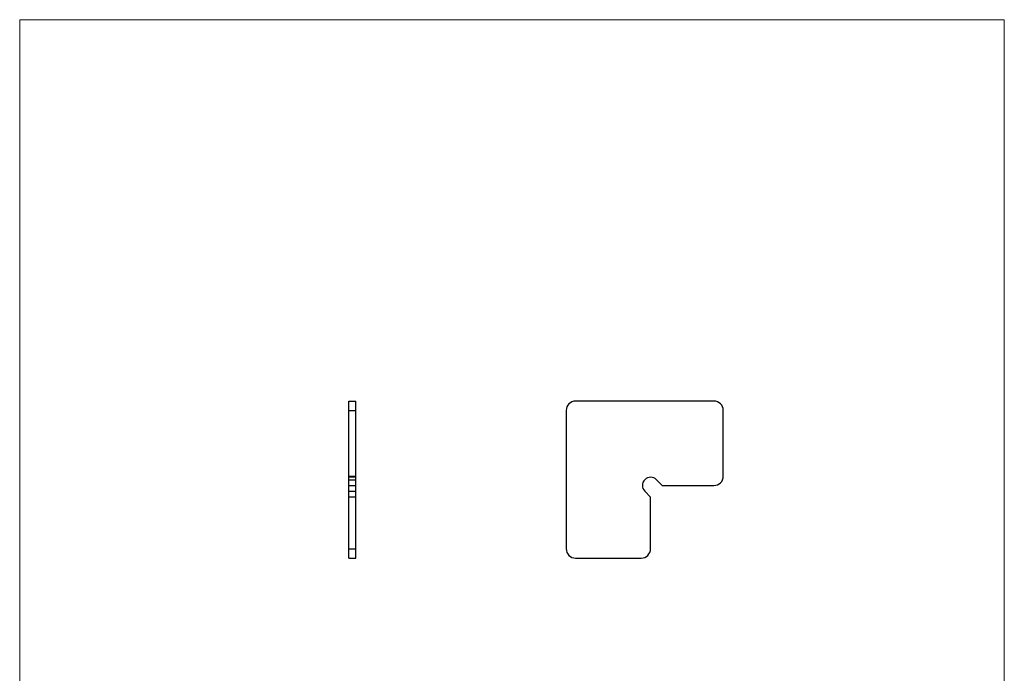
# Model space of a CAD drawing. Units: millimetres. Extents: x 0 to 210, y 0 to 297.
# Drawn here: x 0 to 210, y 158 to 297 of the extents above; entities that cross this region are included whole.
import ezdxf

# ---------------------------------------------------------------- set-up
doc = ezdxf.new("R2010")
doc.units = ezdxf.units.MM
doc.header["$LTSCALE"] = 19.36
doc.linetypes.add('HIDDEN', pattern=[0.2, 0.1, -0.1])
doc.layers.get('0').update_dxf_attribs({"linetype": 'CONTINUOUS'})
doc.layers.add('DEFAULT_2', color=8, linetype='HIDDEN')

msp = doc.modelspace()

# ---------------------------------------------------------------- linework, layer by layer
at = {"color": 7, "linetype": 'Continuous'}
for p, q in [((70.17, 182.1), (70.17, 215.6)), ((70.17, 215.6), (71.67, 215.6)), ((71.67, 182.1), (71.67, 215.6)), ((148.06, 215.6), (118.56, 215.6)), ((116.56, 213.6), (116.56, 184.1)), ((150.06, 199.6), (150.06, 213.6)), ((70.17, 197.6), (71.67, 197.6)), ((137.03, 197.6), (135.8, 198.84)), ((137.03, 197.6), (148.06, 197.6)), ((133.32, 196.36), (134.56, 195.13)), ((71.67, 195.13), (70.17, 195.13)), ((134.56, 184.1), (134.56, 195.13)), ((70.17, 182.1), (71.67, 182.1)), ((118.56, 182.1), (132.56, 182.1))]:
    msp.add_line(p, q, dxfattribs=at)
at = {"color": 9, "linetype": 'Continuous'}
for p, q in [((70.17, 213.6), (71.67, 213.6)), ((70.17, 199.6), (71.67, 199.6)), ((70.17, 196.36), (71.67, 196.36)), ((70.17, 184.1), (71.67, 184.1))]:
    msp.add_line(p, q, dxfattribs=at)
at = {"lineweight": 0}
msp.add_lwpolyline([(0, 297), (210, 297), (210, 0), (0, 0)], close=True, dxfattribs=at)
at = {"color": 7, "linetype": 'Continuous'}
for centre, radius, start, end in [((118.56, 213.6), 2, 90, 180), ((148.06, 213.6), 2, 0, 90), ((148.06, 199.6), 2, 270, 0), ((134.56, 197.6), 1.75, 45, 225), ((118.56, 184.1), 2, 180, 270), ((132.56, 184.1), 2, 270, 0)]:
    msp.add_arc(centre, radius, start, end, dxfattribs=at)
at = {"layer": 'DEFAULT_2', "color": 8, "linetype": 'HIDDEN'}
for p, q in [((71.67, 199.35), (70.17, 199.35)), ((70.17, 198.84), (71.67, 198.84))]:
    msp.add_line(p, q, dxfattribs=at)

doc.saveas('drawing.dxf')
